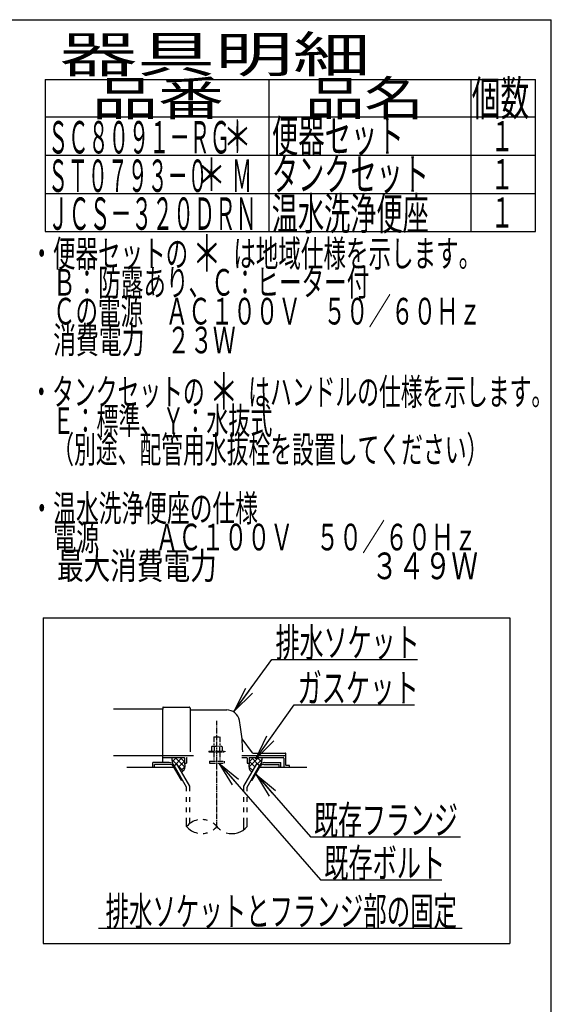
# Model space of a CAD drawing. Extents: x 10 to 2010, y 105 to 2905.
# Drawn here: x 1272 to 2010, y 1538 to 2905 of the extents above; entities that cross this region are included whole.
import ezdxf
from ezdxf.enums import TextEntityAlignment as Align

# ---------------------------------------------------------------- set-up
doc = ezdxf.new("R2010")
doc.units = 0
doc.linetypes.add('EXLTYPE3', pattern=[10, 7, -1, 1, -1])
doc.linetypes.add('EXLTYPE4', pattern=[12, 7, -1, 1, -1, 1, -1])
doc.layers.get('0').update_dxf_attribs({"linetype": 'CONTINUOUS'})
doc.layers.add('枠_表', color=7, linetype='CONTINUOUS')
doc.layers.add('ｱｼﾞｬｽﾀｰ', color=7, linetype='CONTINUOUS')
doc.styles.add('EXCADSTD', font='monotxt', dxfattribs={"bigfont": 'extfont'})
doc.styles.get("Standard").update_dxf_attribs({"font": 'monotxt', "bigfont": 'extfont'})
doc.dimstyles.new('ISO-25', dxfattribs={"dimtxt": 2.5, "dimasz": 2.5, "dimexe": 1.25, "dimexo": 0.625, "dimtad": 1, "dimtxsty": 'STANDARD', "dimcen": 2.5, "dimazin": 3, "dimtfac": 1, "dimtmove": 0, "dimatfit": 3})

# ---------------------------------------------------------------- blocks, each defined once
blk = doc.blocks.new('EX_NORM')
at = {"color": 0, "linetype": 'CONTINUOUS'}
for q in [(-1, 0.167), (-1, 0), (-1, -0.167)]:
    blk.add_line((0, 0), q, dxfattribs=at)

msp = doc.modelspace()

# ---------------------------------------------------------------- linework, layer by layer
at = {"layer": '枠_表', "color": 7, "linetype": 'CONTINUOUS'}
for p in [(190, 2905), (2010, 105)]:
    msp.add_line(p, (2010, 2905), dxfattribs=at)
at = {"layer": '枠_表', "color": 6, "linetype": 'CONTINUOUS'}
for p, q in [((1307, 2822), (1988, 2822)), ((1307, 2822), (1307, 2610.999)), ((1618, 2610.999), (1618, 2822)), ((1898, 2822), (1898, 2610.999)), ((1988, 2610.999), (1988, 2822)), ((1307, 2770), (1988, 2770)), ((1307, 2716.999), (1988, 2716.999)), ((1307, 2663.999), (1988, 2663.999)), ((1307, 2610.999), (1988, 2610.999))]:
    msp.add_line(p, q, dxfattribs=at)
at = {"layer": 'ｱｼﾞｬｽﾀｰ', "color": 6, "linetype": 'CONTINUOUS'}
for p, q in [((1304.5, 2075), (1952.5, 2075)), ((1304.5, 2075), (1304.5, 1623)), ((1952.5, 2075), (1952.5, 1623)), ((1479.234, 1874), (1456.5, 1874)), ((1456.5, 1867), (1456.5, 1874)), ((1483.039, 1878.27), (1489.425, 1871.884)), ((1489.527, 1881), (1483.511, 1874.984)), ((1486.163, 1870), (1490.059, 1872.25)), ((1497.506, 1881), (1486.979, 1870.472)), ((1487.523, 1881), (1500.843, 1867.681)), ((1507.999, 1841.178), (1490.059, 1872.25)), ((1500.5, 1875.839), (1492.567, 1867.906)), ((1494.412, 1881), (1500.5, 1874.913)), ((1580.377, 1884), (1641.5, 1884)), ((1583.001, 1841.178), (1600.94, 1872.25)), ((1603.476, 1881), (1590.157, 1867.681)), ((1596.587, 1881), (1590.5, 1874.913)), ((1590.5, 1875.839), (1598.433, 1867.906)), ((1593.493, 1881), (1604.02, 1870.472)), ((1604.837, 1870), (1600.94, 1872.25)), ((1601.472, 1881), (1607.488, 1874.984)), ((1607.96, 1878.27), (1601.574, 1871.884)), ((1611.766, 1874), (1634.5, 1874)), ((1634.5, 1867), (1634.5, 1874)), ((1480.101, 1871.5), (1459, 1871.5)), ((1459, 1867), (1459, 1871.5)), ((1496.268, 1849.5), (1485.298, 1868.5)), ((1503.499, 1839.972), (1486.163, 1870)), ((1491.424, 1869.885), (1498.805, 1862.505)), ((1500.873, 1868.058), (1495.551, 1862.737)), ((1587.5, 1839.972), (1604.837, 1870)), ((1590.127, 1868.058), (1595.448, 1862.737)), ((1594.732, 1849.5), (1605.701, 1868.5)), ((1610.899, 1871.5), (1632, 1871.5)), ((1632, 1867), (1632, 1871.5)), ((1496.268, 1849.5), (1497.998, 1849.5)), ((1503.501, 1839.972), (1498.001, 1849.5)), ((1593.001, 1849.5), (1594.732, 1849.5)), ((1503.501, 1834.128), (1503.501, 1839.972)), ((1507.999, 1834.128), (1507.999, 1841.178)), ((1583.001, 1834.128), (1583.001, 1841.178)), ((1587.5, 1834.128), (1587.5, 1839.972)), ((1503.501, 1819.628), (1503.501, 1826.128)), ((1507.999, 1819.628), (1507.999, 1826.128)), ((1583.001, 1819.628), (1583.001, 1826.128)), ((1587.5, 1819.628), (1587.5, 1826.128)), ((1503.501, 1805.128), (1503.501, 1811.628)), ((1507.999, 1805.128), (1507.999, 1811.628)), ((1583.001, 1805.128), (1583.001, 1811.628)), ((1587.5, 1805.128), (1587.5, 1811.628)), ((1503.501, 1785.182), (1503.501, 1797.128)), ((1507.999, 1789.424), (1507.999, 1797.128)), ((1583.001, 1780.939), (1583.001, 1797.128)), ((1587.5, 1785.184), (1587.5, 1797.128)), ((1381, 1644), (1886, 1644)), ((1304.5, 1623), (1952.5, 1623))]:
    msp.add_line(p, q, dxfattribs=at)
at = {"layer": 'ｱｼﾞｬｽﾀｰ', "color": 2, "linetype": 'CONTINUOUS'}
for p, q in [((1470.5, 1948), (1401.977, 1948)), ((1470.5, 1950.5), (1470.5, 1948)), ((1470.5, 1922), (1470.5, 1948)), ((1471, 1951), (1507, 1951)), ((1508.5, 1949.5), (1508.5, 1889)), ((1509, 1947), (1559.151, 1947)), ((1470.5, 1874), (1470.5, 1922)), ((1595.152, 1887.4), (1580.537, 1906.886)), ((1595.452, 1887), (1641, 1887)), ((1641.5, 1870.3), (1641.5, 1886.5)), ((1401.977, 1884), (1470.5, 1884)), ((1470.5, 1884), (1513.277, 1884)), ((1470.5, 1881), (1500, 1881)), ((1500.5, 1880.5), (1500.5, 1873)), ((1500.5, 1873), (1503.5, 1873)), ((1503.5, 1880), (1503.5, 1873)), ((1580.377, 1881), (1586.5, 1881)), ((1587.5, 1880), (1587.5, 1873)), ((1587.5, 1873), (1590.5, 1873)), ((1590.5, 1880.5), (1590.5, 1873)), ((1591, 1881), (1637.5, 1881)), ((1638.5, 1880), (1638.5, 1867)), ((1486.164, 1867), (1420.5, 1867)), ((1670.5, 1867), (1604.835, 1867)), ((1646.075, 1870), (1641.8, 1870)), ((1646.375, 1867), (1646.375, 1869.7))]:
    msp.add_line(p, q, dxfattribs=at)
at = {"layer": 'ｱｼﾞｬｽﾀｰ', "color": 6, "linetype": 'EXLTYPE3'}
msp.add_line((1545.5, 1785.185), (1545.5, 1931.829), dxfattribs=at)
at = {"layer": 'ｱｼﾞｬｽﾀｰ', "color": 6, "linetype": 'EXLTYPE4'}
for p, q in [((1541.5, 1909.567), (1549.5, 1909.567)), ((1541.5, 1909.567), (1541.5, 1896.5)), ((1549.5, 1909.567), (1549.5, 1896.5)), ((1534.5, 1890), (1534.5, 1889)), ((1534.5, 1890), (1556.5, 1890)), ((1534.5, 1889), (1556.5, 1889)), ((1539, 1896.5), (1537.994, 1895.919)), ((1537.994, 1895.919), (1537.994, 1890)), ((1539, 1896.5), (1552, 1896.5)), ((1541.5, 1889), (1541.5, 1876)), ((1541.743, 1895.919), (1541.743, 1890)), ((1549.256, 1895.919), (1549.256, 1890)), ((1549.5, 1889), (1549.5, 1876)), ((1552, 1896.5), (1553.005, 1895.919)), ((1553.005, 1895.919), (1553.005, 1890)), ((1556.5, 1890), (1556.5, 1889)), ((1535.5, 1876), (1535.5, 1873.25)), ((1535.5, 1876), (1555.5, 1876)), ((1535.5, 1873.25), (1555.5, 1873.25)), ((1555.5, 1876), (1555.5, 1873.25))]:
    msp.add_line(p, q, dxfattribs=at)
at = {"layer": 'ｱｼﾞｬｽﾀｰ', "color": 2, "linetype": 'CONTINUOUS', "flags": 128}
for points in [[(1483.488, 1881), (1483.449, 1880.904), (1483.132, 1879.856), (1483.039, 1879.027), (1483.088, 1878.185), (1483.205, 1877.174), (1483.347, 1876.143), (1483.861, 1872.526)], [(1500.5, 1873), (1500.642, 1872.447), (1500.753, 1871.872), (1500.835, 1871.279), (1500.891, 1870.674), (1500.921, 1870.06), (1500.929, 1869.442), (1500.916, 1868.825), (1500.885, 1868.212), (1500.837, 1867.609), (1500.775, 1867.02), (1500.7, 1866.449), (1500.609, 1865.965), (1500.476, 1865.479), (1500.305, 1864.995), (1500.098, 1864.515), (1499.858, 1864.043), (1499.588, 1863.582), (1499.292, 1863.135), (1498.972, 1862.705), (1498.631, 1862.296), (1498.273, 1861.909), (1496.832, 1860.519)], [(1590.5, 1873), (1590.358, 1872.447), (1590.246, 1871.872), (1590.164, 1871.279), (1590.109, 1870.674), (1590.078, 1870.06), (1590.07, 1869.442), (1590.083, 1868.825), (1590.115, 1868.212), (1590.163, 1867.609), (1590.225, 1867.02), (1590.3, 1866.449), (1590.391, 1865.965), (1590.523, 1865.479), (1590.695, 1864.995), (1590.902, 1864.515), (1591.142, 1864.043), (1591.411, 1863.582), (1591.708, 1863.135), (1592.028, 1862.705), (1592.368, 1862.296), (1592.727, 1861.909), (1594.168, 1860.519)], [(1607.511, 1881), (1607.55, 1880.904), (1607.868, 1879.856), (1607.96, 1879.027), (1607.912, 1878.185), (1607.794, 1877.174), (1607.653, 1876.143), (1607.139, 1872.526)]]:
    msp.add_lwpolyline(points, dxfattribs=at)
at = {"layer": 'ｱｼﾞｬｽﾀｰ', "color": 2, "linetype": 'CONTINUOUS'}
for centre, radius, start, end in [((1471, 1950.5), 0.5, 90.000008, 179.99999), ((1507, 1949.5), 1.5, 359.999995, 89.999997), ((1509, 1947.5), 0.5, 179.99999, 269.999999), ((1559.151, 1929), 18, 11.039739, 89.999984), ((1328.5, 1884), 253, 5.215901, 11.039711), ((1580.937, 1907.186), 0.5, 185.248055, 216.869801), ((1580.937, 1907.186), 0.5, 185.248055, 216.869801), ((1328.5, 1884), 253, 1.1324, 5.215901), ((1595.952, 1888), 1, 216.869899, 269.999999), ((1641, 1886.5), 0.5, 359.999995, 90.000011), ((1500, 1880.5), 0.5, 359.999995, 90.000011), ((1504.5, 1880), 1, 89.999977, 180.000009), ((1586.5, 1880), 1, 359.999995, 90.000004), ((1591, 1880.5), 0.5, 89.999991, 180.000002), ((1637.5, 1880), 1, 359.999995, 90.000004), ((1641.8, 1870.3), 0.3, 180.000376, 269.999586), ((1646.075, 1869.7), 0.3, 0.001211, 89.998433)]:
    msp.add_arc(centre, radius, start, end, dxfattribs=at)
at = {"layer": 'ｱｼﾞｬｽﾀｰ', "color": 6, "linetype": 'CONTINUOUS'}
for centre, radius, start, end in [((1479.234, 1866), 8, 29.998505, 90.000031), ((1611.766, 1866), 8, 89.999969, 150.001495), ((1480.101, 1865.5), 6, 29.992111, 90.000031), ((1610.899, 1865.5), 6, 89.999969, 150.007889), ((1524.502, 1767.426), 27.5, 102.610809, 139.786636), ((1524.502, 1767.426), 27.5, 73.096252, 85.837708), ((1524.502, 1802.938), 27.5, 220.213364, 257.38916), ((1524.502, 1802.938), 27.5, 274.162354, 286.903809), ((1524.502, 1767.426), 27.5, 40.216568, 54.431503), ((1524.502, 1802.938), 27.5, 305.568604, 319.783447), ((1566.5, 1802.938), 27.5, 220.216583, 234.418976), ((1566.5, 1802.938), 27.5, 253.085587, 319.786621)]:
    msp.add_arc(centre, radius, start, end, dxfattribs=at)

# ---------------------------------------------------------------- texts
at = {"layer": '枠_表', "color": 2, "linetype": 'CONTINUOUS', "style": 'EXCADSTD'}
for s, height, width, p, p2 in [('器具明細', 50, 2.629565, (1327, 2832), (1759, 2832)), ('品番', 48, 2.430379, (1372, 2772), (1555.32, 2772)), ('品名', 48, 2.187341, (1668, 2772), (1832.988, 2772)), ('個数', 48, 1.057215, (1899.5, 2772), (1979.244, 2772)), ('ＳＣ８０９１－ＲＧ', 45, 0.742558, (1311, 2719.3), (1564, 2719.3)), ('便器セット', 45, 0.981609, (1622, 2720.8), (1805, 2720.8)), ('１', 42, 1.066667, (1925.8, 2722.5), (1957.8, 2722.5)), ('ＳＴ０７９３－０\u3000 Ｍ', 45, 0.667593, (1311, 2665.899), (1594.25, 2665.899)), ('タンクセット', 45, 0.968889, (1622, 2667.999), (1840, 2667.999)), ('１', 42, 1.066667, (1925.8, 2669.499), (1957.8, 2669.499)), ('温水洗浄便座', 45, 0.968889, (1621.8, 2613.299), (1839.8, 2613.299)), ('ＪＣＳ－３２０ＤＲＮ', 45, 0.764595, (1310.8, 2613.299), (1600.8, 2613.299)), ('１', 42, 1.066667, (1925.8, 2616.499), (1957.8, 2616.499)), ('・便器セットの\u3000\u3000は地域仕様を示します。', 37, 0.995231, (1286.611, 2561.931), (1912.611, 2561.931)), ('\u3000Ｂ：防露あり、Ｃ：ヒーター付\u3000', 37, 0.999716, (1286.611, 2521.931), (1788.611, 2521.931)), ('\u3000Ｃの電源\u3000ＡＣ１００Ｖ\u3000５０／６０Ｈｚ', 37, 0.995231, (1286.611, 2481.931), (1912.611, 2481.931)), ('\u3000消費電力\u3000２３Ｗ', 37, 1.017338, (1286.611, 2441.931), (1571.611, 2441.931)), ('・タンクセットの\u3000\u3000はハンドルの仕様を示します。', 37, 0.960499, (1286.611, 2369.931), (2012.611, 2369.931)), ('\u3000Ｅ：標準、Ｙ：水抜式', 37, 0.977963, (1286.611, 2329.931), (1622.611, 2329.931)), ('\u3000（別途、配管用水抜栓を設置してください）', 37, 0.962595, (1286.611, 2289.931), (1922.611, 2289.931)), ('・温水洗浄便座の仕様', 37, 1.013284, (1286.611, 2208.431), (1602.611, 2208.431)), ('\u3000電源  \u3000\u3000ＡＣ１００Ｖ\u3000５０／６０Ｈｚ', 37, 0.923601, (1286.611, 2168.431), (1906.611, 2168.431)), ('\u3000最大消費電力             \u3000\u3000    ３４９Ｗ', 37, 0.599903, (1286.611, 2128.431), (1908.111, 2128.431))]:
    msp.add_text(s, height=height, dxfattribs=dict(at, width=width)).set_placement(p, p2, align=Align.FIT)
at = {"layer": '枠_表', "color": 7, "linetype": 'CONTINUOUS', "style": 'EXCADSTD'}
for height, width, p, p2 in [(45, 1.244444, (1554, 2720), (1594, 2720)), (45, 1.244444, (1518, 2667.199), (1558, 2667.199)), (50, 1.12, (1511.611, 2555.431), (1551.611, 2555.431)), (50, 1.12, (1535.1, 2363.999), (1575.1, 2363.999))]:
    msp.add_text('＊', height=height, dxfattribs=dict(at, width=width)).set_placement(p, p2, align=Align.FIT)
at = {"layer": 'ｱｼﾞｬｽﾀｰ', "color": 2, "linetype": 'CONTINUOUS', "style": 'EXCADSTD'}
for s, p, p2 in [('排水ソケット', (1627.016, 2020.636), (1827.016, 2020.636)), ('既存フランジ', (1680.4, 1774.207), (1880.4, 1774.207))]:
    msp.add_text(s, height=40, dxfattribs=at).set_placement(p, p2, align=Align.FIT)
for s, width, p, p2 in [('ガスケット', 1.013793, (1657.7, 1957.583), (1825.7, 1957.583)), ('既存ボルト', 1.013793, (1694.615, 1714.612), (1862.615, 1714.612)), ('排水ソケットとフランジ部の固定', 0.959551, (1391, 1647.5), (1879, 1647.5))]:
    msp.add_text(s, height=40, dxfattribs=dict(at, width=width)).set_placement(p, p2, align=Align.FIT)

# ---------------------------------------------------------------- leaders
at = {"layer": 'ｱｼﾞｬｽﾀｰ', "color": 6, "linetype": 'CONTINUOUS'}
for points in [[(1569.683, 1945.358), (1622.04, 2017.102), (1824, 2017.102)], [(1599.76, 1879), (1652.7, 1954.083), (1820, 1954.083)], [(1548.3, 1873.25), (1689.615, 1711.112), (1858, 1711.112)], [(1599.511, 1857.778), (1675.4, 1770.707), (1884, 1770.707)]]:
    msp.add_leader(points, dimstyle='ISO-25', override={"dimasz": 35, "dimldrblk": 'EX_NORM'}, dxfattribs=at)

doc.saveas('drawing.dxf')
